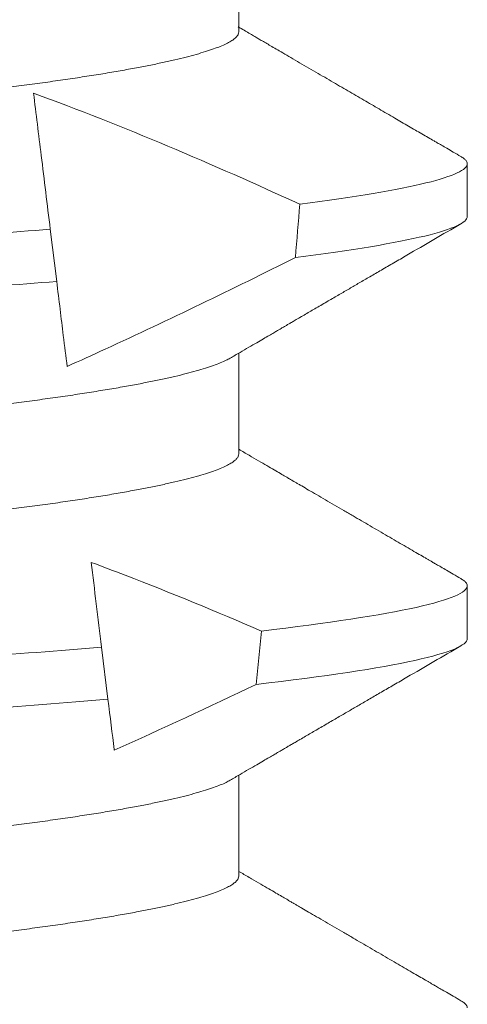
# Model space of a CAD drawing. Units: inches. Extents: x -0.1 to 24.9, y -0.1 to 32.4.
# Drawn here: x 12.4 to 12.5, y 3.9 to 4 of the extents above; entities that cross this region are included whole.
import ezdxf

# ---------------------------------------------------------------- set-up
doc = ezdxf.new("R2010")
doc.units = ezdxf.units.IN
doc.header["$MEASUREMENT"] = 0
doc.linetypes.add('SLD-Solid', pattern=[0])
doc.layers.add('WINTECH_DESIGN', color=3, linetype='Continuous', lineweight=25)
doc.styles.add('SIMPLEX', font='SIMPLEX')

# ---------------------------------------------------------------- blocks, each defined once
blk = doc.blocks.new('SP004_SIDE')
at = {"layer": 'WINTECH_DESIGN', "color": 0, "linetype": 'SLD-Solid', "lineweight": 15}
for p, q in [((0.334686, -0.053841), (0.329529, -0.054475)), ((0.293441, -0.058906), (0.288288, -0.059538)), ((0.270833, -0.072447), (0.280787, -0.072447)), ((0.3125, -0.072447), (0.322454, -0.072447)), ((0.354167, -0.072447), (0.36412, -0.072447)), ((0.294271, -0.095), (0.299479, -0.095)), ((0.335937, -0.095), (0.341146, -0.095))]:
    blk.add_line(p, q, dxfattribs=at)
for start_param, end_param in [(4.037478, 4.046169), (4.105434, 4.113696)]:
    blk.add_ellipse((0.773189, 0), major_axis=(0.773713, 0), ratio=0.122785, start_param=start_param, end_param=end_param, dxfattribs=at)
for points, knots in [([(0.260417, 0.072447), (0.260496, 0.072436), (0.260656, 0.072415), (0.260903, 0.072237), (0.261157, 0.071951), (0.261418, 0.071542), (0.261685, 0.071013), (0.261952, 0.070373), (0.262218, 0.06963), (0.262483, 0.068792), (0.262751, 0.067845), (0.263022, 0.06679), (0.263294, 0.065628), (0.263569, 0.064361), (0.263844, 0.062992), (0.264119, 0.061525), (0.264393, 0.059962), (0.264665, 0.058317), (0.264933, 0.056597), (0.265197, 0.054807), (0.265459, 0.052943), (0.265724, 0.050958), (0.265991, 0.048852), (0.26626, 0.046623), (0.266523, 0.044333), (0.266779, 0.041989), (0.267029, 0.039598), (0.267267, 0.037211), (0.267495, 0.034822), (0.267725, 0.032424), (0.267961, 0.02996), (0.268204, 0.027433), (0.268452, 0.024847), (0.268705, 0.022207), (0.268962, 0.019517), (0.269225, 0.016783), (0.26949, 0.014011), (0.269757, 0.011223), (0.270025, 0.008427), (0.270294, 0.005629), (0.270563, 0.002818), (0.27084, -0.000075), (0.271125, -0.003042), (0.271416, -0.006077), (0.271705, -0.009095), (0.271992, -0.01209), (0.272276, -0.015053), (0.272551, -0.017922), (0.272817, -0.020693), (0.273073, -0.023362), (0.273323, -0.025979), (0.273569, -0.02854), (0.273809, -0.03104), (0.274042, -0.033475), (0.274269, -0.035847), (0.274493, -0.038167), (0.274725, -0.040445), (0.274961, -0.042672), (0.275202, -0.044844), (0.275446, -0.046954), (0.275696, -0.049011), (0.275957, -0.051063), (0.276228, -0.053097), (0.276511, -0.055101), (0.276797, -0.057016), (0.277086, -0.058838), (0.277376, -0.06056), (0.277662, -0.062146), (0.277943, -0.0636), (0.278217, -0.064925), (0.278491, -0.066146), (0.278763, -0.067262), (0.279033, -0.06827), (0.279299, -0.06917), (0.279563, -0.069961), (0.279822, -0.070639), (0.280064, -0.07119), (0.280219, -0.071463), (0.280289, -0.071588)], [0, 0, 0, 0, 0.013177, 0.026486, 0.039917, 0.053462, 0.06711, 0.08085, 0.093881, 0.106975, 0.120122, 0.133313, 0.146538, 0.159785, 0.173044, 0.186305, 0.199558, 0.212791, 0.225758, 0.238687, 0.251568, 0.264392, 0.278165, 0.291849, 0.305433, 0.318909, 0.332265, 0.345493, 0.357884, 0.370376, 0.382981, 0.395691, 0.408499, 0.421395, 0.434371, 0.447417, 0.460525, 0.473683, 0.486647, 0.499641, 0.512654, 0.525678, 0.539742, 0.553793, 0.567819, 0.581807, 0.595746, 0.609623, 0.62264, 0.635582, 0.64844, 0.661207, 0.673872, 0.686428, 0.698869, 0.711273, 0.723792, 0.736423, 0.748928, 0.761526, 0.774208, 0.786964, 0.800815, 0.814732, 0.828702, 0.842716, 0.856759, 0.870819, 0.884081, 0.897336, 0.910575, 0.923786, 0.936959, 0.950085, 0.963152, 0.976152, 0.989076, 1, 1, 1, 1]), ([(0.302083, 0.072447), (0.302163, 0.072436), (0.302323, 0.072415), (0.30257, 0.072237), (0.302824, 0.071951), (0.303085, 0.071542), (0.303351, 0.071013), (0.303618, 0.070373), (0.303885, 0.06963), (0.304149, 0.068792), (0.304418, 0.067845), (0.304688, 0.06679), (0.304961, 0.065628), (0.305235, 0.064361), (0.30551, 0.062992), (0.305785, 0.061525), (0.30606, 0.059962), (0.306331, 0.058317), (0.3066, 0.056597), (0.306864, 0.054807), (0.307125, 0.052943), (0.30739, 0.050958), (0.307658, 0.048852), (0.307926, 0.046623), (0.308189, 0.044333), (0.308446, 0.041989), (0.308696, 0.039598), (0.308934, 0.037211), (0.309162, 0.034822), (0.309392, 0.032424), (0.309628, 0.02996), (0.30987, 0.027433), (0.310118, 0.024847), (0.310371, 0.022207), (0.310629, 0.019517), (0.310891, 0.016783), (0.311157, 0.014011), (0.311424, 0.011223), (0.311692, 0.008427), (0.31196, 0.005629), (0.31223, 0.002818), (0.312507, -0.000075), (0.312792, -0.003042), (0.313082, -0.006077), (0.313372, -0.009095), (0.313659, -0.01209), (0.313943, -0.015053), (0.314218, -0.017922), (0.314483, -0.020693), (0.314739, -0.023362), (0.31499, -0.025979), (0.315236, -0.02854), (0.315475, -0.03104), (0.315709, -0.033475), (0.315936, -0.035847), (0.31616, -0.038167), (0.316392, -0.040445), (0.316628, -0.042672), (0.316868, -0.044844), (0.317113, -0.046954), (0.317362, -0.049011), (0.317623, -0.051063), (0.317895, -0.053097), (0.318178, -0.055101), (0.318464, -0.057016), (0.318752, -0.058838), (0.319043, -0.06056), (0.319329, -0.062146), (0.319609, -0.0636), (0.319884, -0.064925), (0.320158, -0.066146), (0.32043, -0.067262), (0.320699, -0.06827), (0.320966, -0.06917), (0.321229, -0.069961), (0.321489, -0.070639), (0.321731, -0.07119), (0.321885, -0.071463), (0.321956, -0.071588)], [0, 0, 0, 0, 0.013177, 0.026486, 0.039917, 0.053462, 0.06711, 0.08085, 0.093881, 0.106975, 0.120122, 0.133313, 0.146538, 0.159785, 0.173044, 0.186305, 0.199558, 0.212791, 0.225758, 0.238687, 0.251568, 0.264392, 0.278165, 0.291849, 0.305433, 0.318909, 0.332265, 0.345493, 0.357884, 0.370376, 0.382981, 0.395691, 0.408499, 0.421395, 0.434371, 0.447417, 0.460525, 0.473683, 0.486647, 0.499641, 0.512654, 0.525678, 0.539742, 0.553793, 0.567819, 0.581807, 0.595746, 0.609623, 0.62264, 0.635582, 0.64844, 0.661207, 0.673872, 0.686428, 0.698869, 0.711273, 0.723792, 0.736423, 0.748928, 0.761526, 0.774208, 0.786964, 0.800815, 0.814732, 0.828702, 0.842716, 0.856759, 0.870819, 0.884081, 0.897336, 0.910575, 0.923786, 0.936959, 0.950085, 0.963152, 0.976152, 0.989076, 1, 1, 1, 1]), ([(0.250961, 0.071587), (0.250974, 0.071567), (0.251075, 0.071411), (0.251268, 0.071006), (0.251535, 0.070375), (0.251801, 0.06963), (0.252066, 0.068792), (0.252334, 0.067845), (0.252605, 0.06679), (0.252878, 0.065628), (0.253152, 0.064361), (0.253427, 0.062992), (0.253702, 0.061525), (0.253976, 0.059962), (0.254248, 0.058317), (0.254516, 0.056597), (0.254781, 0.054807), (0.255042, 0.052943), (0.255307, 0.050958), (0.255574, 0.048852), (0.255843, 0.046623), (0.256106, 0.044333), (0.256363, 0.041989), (0.256612, 0.039598), (0.256851, 0.037211), (0.257078, 0.034822), (0.257309, 0.032424), (0.257545, 0.02996), (0.257787, 0.027433), (0.258035, 0.024847), (0.258288, 0.022207), (0.258546, 0.019517), (0.258808, 0.016783), (0.259074, 0.014011), (0.259341, 0.011223), (0.259609, 0.008427), (0.259877, 0.005629), (0.260147, 0.002818), (0.260424, -0.000075), (0.260708, -0.003042), (0.260999, -0.006077), (0.261288, -0.009095), (0.261575, -0.01209), (0.26186, -0.015053), (0.262135, -0.017922), (0.2624, -0.020693), (0.262656, -0.023362), (0.262907, -0.025979), (0.263152, -0.02854), (0.263392, -0.03104), (0.263625, -0.033475), (0.263852, -0.035847), (0.264077, -0.038167), (0.264308, -0.040445), (0.264544, -0.042672), (0.264785, -0.044844), (0.26503, -0.046954), (0.265279, -0.049011), (0.26554, -0.051063), (0.265812, -0.053097), (0.266095, -0.055101), (0.266381, -0.057016), (0.266669, -0.058838), (0.266959, -0.06056), (0.267245, -0.062146), (0.267526, -0.0636), (0.267801, -0.064925), (0.268074, -0.066146), (0.268346, -0.067262), (0.268616, -0.06827), (0.268883, -0.06917), (0.269146, -0.06996), (0.269405, -0.070641), (0.26966, -0.071212), (0.269908, -0.071671), (0.27015, -0.072022), (0.270384, -0.072268), (0.270612, -0.072419), (0.27076, -0.072438), (0.270833, -0.072447)], [0, 0, 0, 0, 0.0021045, 0.0157523, 0.0294928, 0.0425236, 0.0556176, 0.0687651, 0.0819561, 0.0951804, 0.1084275, 0.1216869, 0.1349481, 0.1482004, 0.1614334, 0.1744011, 0.1873302, 0.2002112, 0.2130348, 0.2268076, 0.2404916, 0.2540763, 0.2675515, 0.2809076, 0.2941355, 0.3065273, 0.3190193, 0.3316241, 0.3443343, 0.3571416, 0.3700377, 0.3830136, 0.3960601, 0.4091677, 0.4223264, 0.4352902, 0.4482839, 0.4612977, 0.4743214, 0.4883851, 0.5024363, 0.5164622, 0.5304506, 0.5443892, 0.558266, 0.5712829, 0.5842252, 0.5970838, 0.6098499, 0.6225152, 0.6350718, 0.6475124, 0.6599166, 0.6724358, 0.6850663, 0.6975719, 0.7101695, 0.722851, 0.7356079, 0.7494584, 0.763375, 0.777346, 0.7913593, 0.8054023, 0.8194628, 0.8327245, 0.8459799, 0.8592183, 0.8724294, 0.8856028, 0.8987283, 0.9117959, 0.9247961, 0.9377194, 0.950557, 0.9630733, 0.9754908, 0.987802, 1, 1, 1, 1]), ([(0.292627, 0.071587), (0.292641, 0.071567), (0.292742, 0.071411), (0.292935, 0.071006), (0.293202, 0.070375), (0.293468, 0.06963), (0.293733, 0.068792), (0.294001, 0.067845), (0.294272, 0.06679), (0.294544, 0.065628), (0.294819, 0.064361), (0.295094, 0.062992), (0.295369, 0.061525), (0.295643, 0.059962), (0.295915, 0.058317), (0.296183, 0.056597), (0.296447, 0.054807), (0.296709, 0.052943), (0.296974, 0.050958), (0.297241, 0.048852), (0.29751, 0.046623), (0.297773, 0.044333), (0.298029, 0.041989), (0.298279, 0.039598), (0.298517, 0.037211), (0.298745, 0.034822), (0.298975, 0.032424), (0.299211, 0.02996), (0.299454, 0.027433), (0.299702, 0.024847), (0.299955, 0.022207), (0.300212, 0.019517), (0.300475, 0.016783), (0.30074, 0.014011), (0.301007, 0.011223), (0.301275, 0.008427), (0.301544, 0.005629), (0.301813, 0.002818), (0.30209, -0.000075), (0.302375, -0.003042), (0.302666, -0.006077), (0.302955, -0.009095), (0.303242, -0.01209), (0.303526, -0.015053), (0.303801, -0.017922), (0.304067, -0.020693), (0.304323, -0.023362), (0.304573, -0.025979), (0.304819, -0.02854), (0.305059, -0.03104), (0.305292, -0.033475), (0.305519, -0.035847), (0.305743, -0.038167), (0.305975, -0.040445), (0.306211, -0.042672), (0.306452, -0.044844), (0.306696, -0.046954), (0.306946, -0.049011), (0.307207, -0.051063), (0.307478, -0.053097), (0.307761, -0.055101), (0.308047, -0.057016), (0.308336, -0.058838), (0.308626, -0.06056), (0.308912, -0.062146), (0.309193, -0.0636), (0.309467, -0.064925), (0.309741, -0.066146), (0.310013, -0.067262), (0.310283, -0.06827), (0.310549, -0.06917), (0.310813, -0.06996), (0.311072, -0.070641), (0.311327, -0.071212), (0.311575, -0.071671), (0.311816, -0.072022), (0.31205, -0.072268), (0.312279, -0.072419), (0.312426, -0.072438), (0.3125, -0.072447)], [0, 0, 0, 0, 0.002104, 0.015752, 0.029493, 0.042524, 0.055618, 0.068765, 0.081956, 0.09518, 0.108428, 0.121687, 0.134948, 0.1482, 0.161433, 0.174401, 0.18733, 0.200211, 0.213035, 0.226808, 0.240492, 0.254076, 0.267552, 0.280908, 0.294136, 0.306527, 0.319019, 0.331624, 0.344334, 0.357142, 0.370038, 0.383014, 0.39606, 0.409168, 0.422326, 0.43529, 0.448284, 0.461298, 0.474321, 0.488385, 0.502436, 0.516462, 0.530451, 0.544389, 0.558266, 0.571283, 0.584225, 0.597084, 0.60985, 0.622515, 0.635072, 0.647512, 0.659917, 0.672436, 0.685066, 0.697572, 0.710169, 0.722851, 0.735608, 0.749458, 0.763375, 0.777346, 0.791359, 0.805402, 0.819463, 0.832725, 0.84598, 0.859218, 0.872429, 0.885603, 0.898728, 0.911796, 0.924796, 0.937719, 0.950557, 0.963073, 0.975491, 0.987802, 1, 1, 1, 1]), ([(0.334294, 0.071587), (0.334308, 0.071567), (0.334409, 0.071411), (0.334602, 0.071006), (0.334868, 0.070375), (0.335135, 0.06963), (0.335399, 0.068792), (0.335668, 0.067845), (0.335938, 0.06679), (0.336211, 0.065628), (0.336485, 0.064361), (0.33676, 0.062992), (0.337035, 0.061525), (0.33731, 0.059962), (0.337581, 0.058317), (0.33785, 0.056597), (0.338114, 0.054807), (0.338375, 0.052943), (0.33864, 0.050958), (0.338907, 0.048852), (0.339176, 0.046623), (0.339439, 0.044333), (0.339696, 0.041989), (0.339946, 0.039598), (0.340184, 0.037211), (0.340412, 0.034822), (0.340642, 0.032424), (0.340878, 0.02996), (0.34112, 0.027433), (0.341368, 0.024847), (0.341621, 0.022207), (0.341879, 0.019517), (0.342141, 0.016783), (0.342407, 0.014011), (0.342674, 0.011223), (0.342942, 0.008427), (0.34321, 0.005629), (0.34348, 0.002818), (0.343757, -0.000075), (0.344042, -0.003042), (0.344332, -0.006077), (0.344622, -0.009095), (0.344909, -0.01209), (0.345193, -0.015053), (0.345468, -0.017922), (0.345733, -0.020693), (0.345989, -0.023362), (0.34624, -0.025979), (0.346486, -0.02854), (0.346725, -0.03104), (0.346959, -0.033475), (0.347186, -0.035847), (0.34741, -0.038167), (0.347642, -0.040445), (0.347878, -0.042672), (0.348118, -0.044844), (0.348363, -0.046954), (0.348612, -0.049011), (0.348873, -0.051063), (0.349145, -0.053097), (0.349428, -0.055101), (0.349714, -0.057016), (0.350002, -0.058838), (0.350293, -0.06056), (0.350579, -0.062146), (0.350859, -0.0636), (0.351134, -0.064925), (0.351408, -0.066146), (0.35168, -0.067262), (0.351949, -0.06827), (0.352216, -0.06917), (0.352479, -0.06996), (0.352739, -0.070641), (0.352993, -0.071212), (0.353242, -0.071671), (0.353483, -0.072022), (0.353717, -0.072268), (0.353945, -0.072419), (0.354093, -0.072438), (0.354167, -0.072447)], [0, 0, 0, 0, 0.002104, 0.015752, 0.029493, 0.042524, 0.055618, 0.068765, 0.081956, 0.09518, 0.108428, 0.121687, 0.134948, 0.1482, 0.161433, 0.174401, 0.18733, 0.200211, 0.213035, 0.226808, 0.240492, 0.254076, 0.267552, 0.280908, 0.294136, 0.306527, 0.319019, 0.331624, 0.344334, 0.357142, 0.370038, 0.383014, 0.39606, 0.409168, 0.422326, 0.43529, 0.448284, 0.461298, 0.474321, 0.488385, 0.502436, 0.516462, 0.530451, 0.544389, 0.558266, 0.571283, 0.584225, 0.597084, 0.60985, 0.622515, 0.635072, 0.647512, 0.659917, 0.672436, 0.685066, 0.697572, 0.710169, 0.722851, 0.735608, 0.749458, 0.763375, 0.777346, 0.791359, 0.805402, 0.819463, 0.832725, 0.84598, 0.859218, 0.872429, 0.885603, 0.898728, 0.911796, 0.924796, 0.937719, 0.950557, 0.963073, 0.975491, 0.987802, 1, 1, 1, 1]), ([(0.279323, 0.060639), (0.280065, 0.05231), (0.280689, 0.0433), (0.282171, 0.023027), (0.282984, 0.011903), (0.284617, -0.010434), (0.285433, -0.021605), (0.286554, -0.036934), (0.28691, -0.04181), (0.287578, -0.050938), (0.28792, -0.055334), (0.288288, -0.059538)], [0, 0, 0, 0, 0.25, 0.25, 0.5, 0.5, 0.75, 0.75, 0.875, 0.875, 1, 1, 1, 1]), ([(0.284588, 0.059993), (0.285317, 0.051722), (0.285934, 0.042797), (0.287401, 0.022732), (0.288204, 0.011748), (0.289816, -0.010305), (0.290622, -0.021335), (0.291731, -0.036503), (0.292084, -0.041333), (0.292746, -0.05039), (0.29308, -0.054733), (0.293441, -0.058906)], [0, 0, 0, 0, 0.25, 0.25, 0.5, 0.5, 0.75, 0.75, 0.875, 0.875, 1, 1, 1, 1]), ([(0.321431, 0.055469), (0.321752, 0.051569), (0.322043, 0.047576), (0.322661, 0.039123), (0.322987, 0.034656), (0.324006, 0.020715), (0.324739, 0.010691), (0.326209, -0.009414), (0.326944, -0.019471), (0.32797, -0.033501), (0.328299, -0.038004), (0.328923, -0.046537), (0.329212, -0.05055), (0.329529, -0.054475)], [0, 0, 0, 0, 0.125, 0.125, 0.25, 0.25, 0.5, 0.5, 0.75, 0.75, 0.875, 0.875, 1, 1, 1, 1]), ([(0.326692, 0.054823), (0.327006, 0.05096), (0.327293, 0.047011), (0.327905, 0.038634), (0.328228, 0.034213), (0.329235, 0.020433), (0.329958, 0.010544), (0.331408, -0.009288), (0.332133, -0.019209), (0.333147, -0.033075), (0.333472, -0.03753), (0.33409, -0.045983), (0.334375, -0.049955), (0.334686, -0.053841)], [0, 0, 0, 0, 0.125, 0.125, 0.25, 0.25, 0.5, 0.5, 0.75, 0.75, 0.875, 0.875, 1, 1, 1, 1]), ([(0.348109, -0.052193), (0.346097, -0.05244), (0.344043, -0.052693), (0.341961, -0.052948), (0.340765, -0.053095), (0.339559, -0.053243), (0.338346, -0.053392), (0.337133, -0.053541), (0.335912, -0.053691), (0.334686, -0.053841)], [0.0000519891, 0.0000519891, 0.0000519891, 0.0000519891, 0.000398995, 0.000398995, 0.000398995, 0.0005985439, 0.0005985439, 0.0005985439, 0.0007981011, 0.0007981011, 0.0007981011, 0.0007981011]), ([(0.329529, -0.054475), (0.327669, -0.054703), (0.325884, -0.054922), (0.324208, -0.055128), (0.323136, -0.05526), (0.322108, -0.055386), (0.321139, -0.055505)], [0, 0, 0, 0, 0.0003698352, 0.0003698352, 0.0003698352, 0.0006064392, 0.0006064392, 0.0006064392, 0.0006064392]), ([(0.321139, -0.055505), (0.321703, -0.056759), (0.322273, -0.058011), (0.322848, -0.059261), (0.3243, -0.062415), (0.325785, -0.065554), (0.327293, -0.068681), (0.328803, -0.071809), (0.330336, -0.074925), (0.331887, -0.078032)], [0.0002649026, 0.0002649026, 0.0002649026, 0.0002649026, 0.0003698424, 0.0003698424, 0.0003698424, 0.0006347552, 0.0006347552, 0.0006347552, 0.0008997379, 0.0008997379, 0.0008997379, 0.0008997379]), ([(0.3018, -0.057879), (0.300451, -0.058045), (0.299084, -0.058213), (0.297703, -0.058382), (0.296296, -0.058555), (0.294874, -0.05873), (0.293441, -0.058906)], [0.000374004, 0.000374004, 0.000374004, 0.000374004, 0.0006088792, 0.0006088792, 0.0006088792, 0.000847978, 0.000847978, 0.000847978, 0.000847978]), ([(0.29502, -0.074686), (0.296939, -0.070234), (0.298788, -0.06575), (0.300532, -0.061226), (0.300961, -0.060113), (0.301384, -0.058998), (0.3018, -0.057879)], [0, 0, 0, 0, 0.0003698289, 0.0003698289, 0.0003698289, 0.000460802, 0.000460802, 0.000460802, 0.000460802]), ([(0.288288, -0.059538), (0.286536, -0.059753), (0.284872, -0.059958), (0.283334, -0.060147), (0.283312, -0.060149), (0.283291, -0.060152), (0.283269, -0.060155)], [0, 0, 0, 0, 0.0003698582, 0.0003698582, 0.0003698582, 0.0003750719, 0.0003750719, 0.0003750719, 0.0003750719]), ([(0.280289, -0.071595), (0.280479, -0.07192), (0.280839, -0.072536), (0.281348, -0.073408), (0.281798, -0.074179), (0.282188, -0.074846), (0.282518, -0.075412), (0.282788, -0.075874), (0.282998, -0.076234), (0.283153, -0.0765), (0.283269, -0.0767), (0.283376, -0.076883), (0.283498, -0.077092), (0.283649, -0.07735), (0.283829, -0.077659), (0.284052, -0.078043), (0.284322, -0.078505), (0.284627, -0.079028), (0.284939, -0.079564), (0.285375, -0.080312), (0.285918, -0.081242), (0.286552, -0.082331), (0.287146, -0.083351), (0.287733, -0.084359), (0.288347, -0.085415), (0.289009, -0.086551), (0.289718, -0.087769), (0.29072, -0.089493), (0.292004, -0.0917), (0.293036, -0.093474), (0.293553, -0.094365)], [0, 0, 0, 0, 0.042851, 0.081202, 0.115049, 0.144391, 0.169226, 0.189552, 0.205368, 0.216672, 0.224621, 0.231628, 0.240814, 0.252177, 0.265719, 0.28144, 0.302767, 0.326682, 0.35038, 0.373364, 0.425211, 0.473005, 0.516743, 0.559588, 0.605875, 0.655767, 0.709265, 0.766371, 0.882728, 1, 1, 1, 1]), ([(0.321956, -0.071595), (0.322146, -0.07192), (0.322506, -0.072536), (0.323015, -0.073408), (0.323465, -0.074179), (0.323855, -0.074846), (0.324184, -0.075412), (0.324454, -0.075874), (0.324664, -0.076234), (0.32482, -0.0765), (0.324936, -0.0767), (0.325043, -0.076883), (0.325165, -0.077092), (0.325315, -0.07735), (0.325495, -0.077659), (0.325719, -0.078043), (0.325989, -0.078505), (0.326294, -0.079028), (0.326606, -0.079564), (0.327042, -0.080312), (0.327584, -0.081242), (0.328218, -0.082331), (0.328812, -0.083351), (0.3294, -0.084359), (0.330014, -0.085415), (0.330675, -0.086551), (0.331384, -0.087769), (0.332387, -0.089493), (0.333671, -0.0917), (0.334702, -0.093474), (0.33522, -0.094365)], [0, 0, 0, 0, 0.0428508, 0.0812013, 0.115049, 0.1443911, 0.169226, 0.1895521, 0.2053672, 0.2166717, 0.2246211, 0.2316283, 0.2408135, 0.2521764, 0.2657186, 0.2814399, 0.3027664, 0.3266818, 0.3503798, 0.3733638, 0.4252103, 0.4730047, 0.5167433, 0.5595884, 0.6058751, 0.6557669, 0.7092651, 0.7663711, 0.882728, 1, 1, 1, 1]), ([(0.25853, -0.094365), (0.258678, -0.09411), (0.258953, -0.093637), (0.259335, -0.092979), (0.259656, -0.092427), (0.259916, -0.09198), (0.260116, -0.091637), (0.260275, -0.091363), (0.260418, -0.091117), (0.260632, -0.09075), (0.260935, -0.090229), (0.26134, -0.089531), (0.26178, -0.088776), (0.26225, -0.087968), (0.262736, -0.087133), (0.263237, -0.086271), (0.263738, -0.085412), (0.26423, -0.084566), (0.264736, -0.083696), (0.265255, -0.082805), (0.265787, -0.081893), (0.266307, -0.081), (0.266802, -0.08015), (0.267256, -0.079372), (0.267598, -0.078784), (0.267843, -0.078365), (0.268003, -0.078089), (0.268159, -0.077823), (0.268334, -0.077523), (0.268555, -0.077144), (0.268836, -0.076661), (0.269179, -0.076073), (0.269584, -0.07538), (0.270049, -0.074583), (0.270576, -0.07368), (0.270999, -0.072956), (0.271245, -0.072534), (0.271296, -0.072447)], [0, 0, 0, 0, 0.034794, 0.064781, 0.089962, 0.110336, 0.125907, 0.137008, 0.147807, 0.159553, 0.187226, 0.219049, 0.255019, 0.290638, 0.329537, 0.369356, 0.408561, 0.447152, 0.485129, 0.52754, 0.569157, 0.609983, 0.649718, 0.685469, 0.716508, 0.730261, 0.742836, 0.754235, 0.766731, 0.783978, 0.806022, 0.832861, 0.864495, 0.90092, 0.942134, 0.988135, 1, 1, 1, 1]), ([(0.300197, -0.094365), (0.300344, -0.09411), (0.30062, -0.093637), (0.301002, -0.092979), (0.301323, -0.092427), (0.301583, -0.09198), (0.301783, -0.091637), (0.301942, -0.091363), (0.302085, -0.091117), (0.302298, -0.09075), (0.302601, -0.090229), (0.303007, -0.089531), (0.303447, -0.088776), (0.303916, -0.087968), (0.304403, -0.087133), (0.304904, -0.086271), (0.305404, -0.085412), (0.305897, -0.084566), (0.306403, -0.083696), (0.306922, -0.082805), (0.307453, -0.081893), (0.307973, -0.081), (0.308469, -0.08015), (0.308922, -0.079372), (0.309265, -0.078784), (0.309509, -0.078365), (0.30967, -0.078089), (0.309825, -0.077823), (0.310001, -0.077523), (0.310221, -0.077144), (0.310503, -0.076661), (0.310846, -0.076073), (0.31125, -0.07538), (0.311716, -0.074583), (0.312243, -0.07368), (0.312665, -0.072956), (0.312912, -0.072534), (0.312963, -0.072447)], [0, 0, 0, 0, 0.034794, 0.064781, 0.089962, 0.110336, 0.125907, 0.137008, 0.147807, 0.159553, 0.187226, 0.219049, 0.255019, 0.290639, 0.329537, 0.369356, 0.408561, 0.447152, 0.485129, 0.52754, 0.569158, 0.609983, 0.649718, 0.685469, 0.716508, 0.730261, 0.742837, 0.754235, 0.766731, 0.783979, 0.806022, 0.832862, 0.864495, 0.90092, 0.942134, 0.988135, 1, 1, 1, 1]), ([(0.341863, -0.094365), (0.342009, -0.094114), (0.342279, -0.09365), (0.342651, -0.093009), (0.342959, -0.09248), (0.343203, -0.092061), (0.343454, -0.091628), (0.343749, -0.091122), (0.344105, -0.090509), (0.344483, -0.089859), (0.34487, -0.089194), (0.345265, -0.088515), (0.345828, -0.087546), (0.34655, -0.086306), (0.347449, -0.084761), (0.348204, -0.083466), (0.348829, -0.082393), (0.349313, -0.081562), (0.349814, -0.080702), (0.350332, -0.079813), (0.350859, -0.07891), (0.351372, -0.078028), (0.351852, -0.077206), (0.35227, -0.07649), (0.352629, -0.075873), (0.352934, -0.075351), (0.353203, -0.07489), (0.353436, -0.074491), (0.353663, -0.074103), (0.353949, -0.073613), (0.354167, -0.073239), (0.354786, -0.072179), (0.354636, -0.072436), (0.354629, -0.072447)], [0, 0, 0, 0, 0.034179, 0.063305, 0.087379, 0.106403, 0.120454, 0.14639, 0.17547, 0.204091, 0.235049, 0.266142, 0.296692, 0.367248, 0.435345, 0.50749, 0.543971, 0.581777, 0.620904, 0.661353, 0.703124, 0.744217, 0.781644, 0.815378, 0.842008, 0.865779, 0.886693, 0.904987, 0.920005, 0.940597, 0.966759, 0.99849, 1, 1, 1, 1]), ([(0.289752, -0.074172), (0.290534, -0.080935), (0.291347, -0.086295), (0.292895, -0.093327), (0.293628, -0.095), (0.294271, -0.095)], [0, 0, 0, 0, 0.5, 0.5, 1, 1, 1, 1]), ([(0.29502, -0.074686), (0.295793, -0.081294), (0.296595, -0.086518), (0.298122, -0.09337), (0.298844, -0.095), (0.299479, -0.095)], [0, 0, 0, 0, 0.5, 0.5, 1, 1, 1, 1]), ([(0.331887, -0.078032), (0.3326, -0.083615), (0.333327, -0.087959), (0.334706, -0.09365), (0.335358, -0.095), (0.335937, -0.095)], [0, 0, 0, 0, 0.5, 0.5, 1, 1, 1, 1]), ([(0.337153, -0.078477), (0.337857, -0.083921), (0.338573, -0.088149), (0.339932, -0.093686), (0.340574, -0.095), (0.341146, -0.095)], [0, 0, 0, 0, 0.5, 0.5, 1, 1, 1, 1]), ([(0.257812, -0.095), (0.25788, -0.09499), (0.258017, -0.09497), (0.258228, -0.094794), (0.258399, -0.094592), (0.258501, -0.094404), (0.25853, -0.094351)], [0, 0, 0, 0, 0.291613, 0.585728, 0.882205, 1, 1, 1, 1]), ([(0.299479, -0.095), (0.299547, -0.09499), (0.299684, -0.09497), (0.299895, -0.094794), (0.300066, -0.094592), (0.300168, -0.094404), (0.300197, -0.094351)], [0, 0, 0, 0, 0.291613, 0.585728, 0.882204, 1, 1, 1, 1]), ([(0.341146, -0.095), (0.341214, -0.09499), (0.34135, -0.09497), (0.341561, -0.094794), (0.341733, -0.094592), (0.341835, -0.094404), (0.341864, -0.094351)], [0, 0, 0, 0, 0.29161, 0.585723, 0.882197, 1, 1, 1, 1])]:
    blk.add_open_spline(points, degree=3, knots=knots, dxfattribs=at)
for points in [[(0.337153, -0.078477), (0.341102, -0.069844), (0.344851, -0.061114), (0.348109, -0.052193)], [(0.283269, -0.060155), (0.285361, -0.064859), (0.287531, -0.069528), (0.289752, -0.074172)]]:
    blk.add_open_spline(points, degree=3, dxfattribs=at)
at = {"layer": 'WINTECH_DESIGN', "color": 6, "style": 'SIMPLEX'}
blk.add_attdef('SP004', (-0.171428, -0.16024), '', height=0.07, rotation=90, dxfattribs=at)
blk = doc.blocks.new('320CASEMENT_ROTO')
at = {"layer": 'WINTECH_DESIGN', "color": 0, "rotation": 90}
blk.add_blockref('SP004_SIDE', (1.645941, 1.8293), dxfattribs=at)
at = {"layer": 'WINTECH_DESIGN', "color": 6, "style": 'SIMPLEX'}
blk.add_attdef('SB17', (0.295511, 2.650125), '', height=0.07, dxfattribs=at)

msp = doc.modelspace()

# ---------------------------------------------------------------- block references
at = {"layer": 'WINTECH_DESIGN'}
msp.add_blockref('320CASEMENT_ROTO', (10.742872, 1.835021), dxfattribs=at)

doc.saveas('drawing.dxf')
